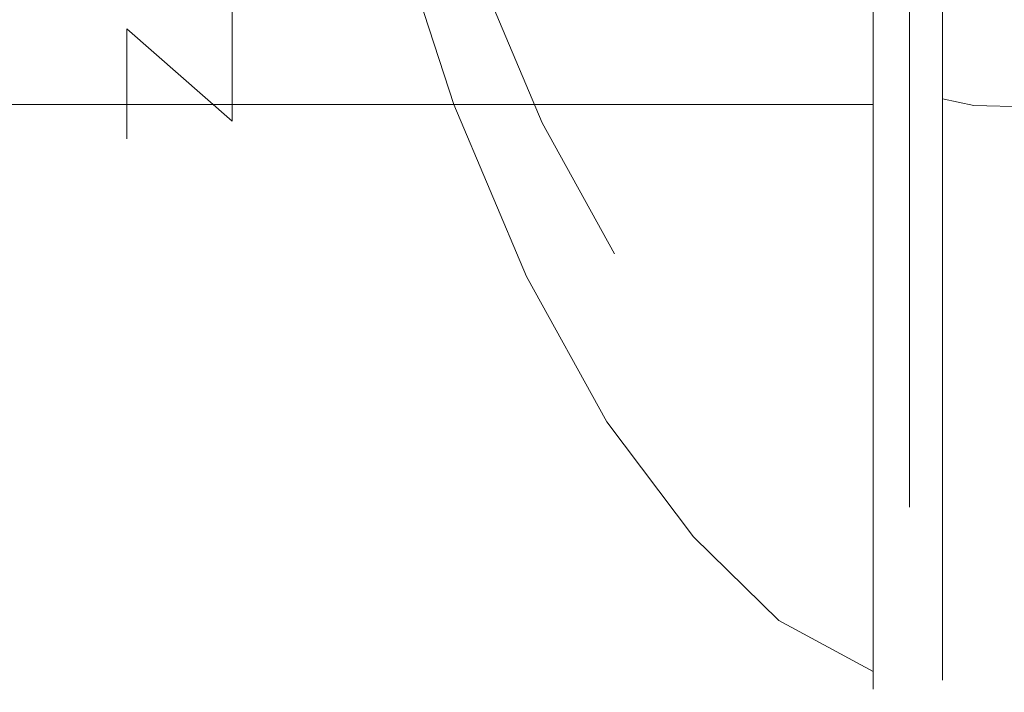
# Model space of a CAD drawing. Extents: x -78 to 24, y -196 to 24.
# Drawn here: x -47 to -35, y -24 to -16 of the extents above; entities that cross this region are included whole.
import ezdxf

# ---------------------------------------------------------------- set-up
doc = ezdxf.new("R2010")
doc.units = 0
doc.header["$LTSCALE"] = 500
doc.header["$MEASUREMENT"] = 0
doc.layers.add('CHROM', color=7, linetype='Continuous')

msp = doc.modelspace()

# ---------------------------------------------------------------- linework, layer by layer
at = {"layer": 'CHROM', "lineweight": 0}
for points, invisible_edges in [([(-41.796, -16.863, 29.022), (-42.563, -14.511, 26.918), (-42.217, -13.096, 28.762), (-41.524, -15.22, 30.662)], 11), ([(-36.766, -14.511, 64.893), (-36.766, -16.863, 62.827), (-36.982, -15.22, 61.184), (-36.982, -13.096, 63.049)], 15), ([(-36.081, -16.072, 28.926), (-36.126, -15.759, 29.239), (-36.126, -13.566, 27.312), (-36.081, -13.836, 26.961)], 15), ([(-36.081, -16.072, 61.101), (-36.081, -13.836, 63.066), (-36.126, -13.566, 62.715), (-36.126, -15.759, 60.788)], 15), ([(-46.989, -14.6, 51.068), (-45.72, -15.956, 51.63), (-45.72, -14.959, 53.659), (-46.989, -13.687, 52.925)], 15), ([(-46.989, -14.6, 38.959), (-46.989, -13.687, 37.102), (-45.72, -14.959, 36.368), (-45.72, -15.956, 38.397)], 15), ([(-44.456, -14.651, 33.761), (-44.456, -15.997, 35.769), (-45.72, -14.959, 36.368), (-45.72, -13.7, 34.49)], 15), ([(-44.456, -14.651, 56.266), (-45.72, -13.7, 55.537), (-45.72, -14.959, 53.659), (-44.456, -15.997, 54.258)], 15), ([(-43.215, -13.727, 31.27), (-42.016, -14.243, 30.755), (-42.016, -15.985, 32.737), (-43.215, -15.406, 33.181)], 7), ([(-43.215, -13.727, 58.757), (-43.215, -15.406, 56.846), (-42.016, -15.985, 57.29), (-42.016, -14.243, 59.272)], 6), ([(-36.081, -16.072, 28.926), (-36.081, -13.836, 26.961), (-36.047, -14.104, 26.611), (-36.047, -16.384, 28.614)], 15), ([(-36.081, -16.072, 61.101), (-36.047, -16.384, 61.413), (-36.047, -14.104, 63.416), (-36.081, -13.836, 63.066)], 15), ([(-36.047, -16.384, 28.614), (-36.047, -14.104, 26.611), (-36.004, -14.327, 26.32), (-36.004, -16.643, 28.355)], 15), ([(-36.047, -16.384, 61.413), (-36.004, -16.643, 61.672), (-36.004, -14.327, 63.707), (-36.047, -14.104, 63.416)], 15), ([(-42.016, -14.243, 30.755), (-40.876, -14.618, 30.38), (-40.876, -16.405, 32.414), (-42.016, -15.985, 32.737)], 15), ([(-42.016, -14.243, 59.272), (-42.016, -15.985, 57.29), (-40.876, -16.405, 57.613), (-40.876, -14.618, 59.647)], 7), ([(-35.934, -16.798, 61.827), (-35.934, -14.461, 63.881), (-36.004, -14.327, 63.707), (-36.004, -16.643, 61.672)], 15), ([(-35.934, -16.798, 28.2), (-36.004, -16.643, 28.355), (-36.004, -14.327, 26.32), (-35.934, -14.461, 26.146)], 15), ([(-47.927, -16.863, 29.281), (-48.337, -14.511, 27.217), (-46.704, -14.511, 27.07), (-46.241, -16.863, 29.14)], 7), ([(-45.753, -16.863, 64.928), (-45.829, -14.511, 67.013), (-47.391, -14.511, 67.773), (-47.304, -16.863, 65.684)], 7), ([(-45.025, -16.863, 29.059), (-46.241, -16.863, 29.14), (-46.704, -14.511, 27.07), (-45.553, -14.511, 26.982)], 15), ([(-44.173, -16.863, 64.288), (-44.227, -14.511, 66.372), (-45.829, -14.511, 67.013), (-45.753, -16.863, 64.928)], 7), ([(-44.161, -16.863, 29.022), (-45.025, -16.863, 29.059), (-45.553, -14.511, 26.982), (-44.763, -14.511, 26.936)], 15), ([(-44.161, -16.863, 29.022), (-44.763, -14.511, 26.936), (-44.215, -14.511, 26.92), (-43.532, -16.863, 29.014)], 7), ([(-44.173, -16.863, 64.288), (-42.631, -16.863, 63.771), (-42.659, -14.511, 65.852), (-44.227, -14.511, 66.372)], 15), ([(-43.532, -16.863, 29.014), (-44.215, -14.511, 26.92), (-42.563, -14.511, 26.918), (-41.796, -16.863, 29.022)], 3), ([(-42.631, -16.863, 63.771), (-41.196, -16.863, 63.382), (-41.202, -14.511, 65.461), (-42.659, -14.511, 65.852)], 15), ([(-39.936, -16.863, 63.126), (-39.93, -14.511, 65.203), (-41.202, -14.511, 65.461), (-41.196, -16.863, 63.382)], 7), ([(-38.806, -16.863, 62.97), (-38.798, -14.511, 65.044), (-39.93, -14.511, 65.203), (-39.936, -16.863, 63.126)], 7), ([(-38.806, -16.863, 62.97), (-37.764, -16.863, 62.882), (-37.759, -14.511, 64.952), (-38.798, -14.511, 65.044)], 15), ([(-37.764, -16.863, 62.882), (-36.766, -16.863, 62.827), (-36.766, -14.511, 64.893), (-37.759, -14.511, 64.952)], 13), ([(-35.557, -16.876, 61.905), (-35.589, -14.527, 63.968), (-35.934, -14.461, 63.881), (-35.934, -16.798, 61.827)], 3), ([(-35.557, -16.876, 28.122), (-35.934, -16.798, 28.2), (-35.934, -14.461, 26.146), (-35.589, -14.527, 26.059)], 13), ([(-35.557, -16.876, 61.905), (-34.595, -16.902, 61.931), (-34.724, -14.55, 63.997), (-35.589, -14.527, 63.968)], 15), ([(-35.557, -16.876, 28.122), (-35.589, -14.527, 26.059), (-34.724, -14.55, 26.03), (-34.595, -16.902, 28.096)], 7), ([(-46.989, -15.264, 49.108), (-45.72, -16.681, 49.487), (-45.72, -15.956, 51.63), (-46.989, -14.6, 51.068)], 13), ([(-46.989, -15.263, 40.919), (-46.989, -14.6, 38.959), (-45.72, -15.956, 38.397), (-45.72, -16.681, 40.54)], 15), ([(-39.813, -14.869, 30.129), (-39.813, -16.687, 32.198), (-40.876, -16.405, 32.414), (-40.876, -14.618, 30.38)], 7), ([(-39.813, -14.869, 59.898), (-40.876, -14.618, 59.647), (-40.876, -16.405, 57.613), (-39.813, -16.687, 57.829)], 15), ([(-43.215, -15.406, 33.181), (-43.215, -16.821, 35.293), (-44.456, -15.997, 35.769), (-44.456, -14.651, 33.761)], 11), ([(-43.215, -15.406, 56.846), (-44.456, -14.651, 56.266), (-44.456, -15.997, 54.258), (-43.215, -16.821, 54.734)], 13), ([(-38.855, -15.024, 29.974), (-38.855, -16.861, 32.065), (-39.813, -16.687, 32.198), (-39.813, -14.869, 30.129)], 7), ([(-38.855, -15.024, 60.053), (-39.813, -14.869, 59.898), (-39.813, -16.687, 57.829), (-38.855, -16.861, 57.962)], 15), ([(-44.456, -17.063, 52.088), (-44.456, -15.997, 54.258), (-45.72, -14.959, 53.659), (-45.72, -15.956, 51.63)], 15), ([(-44.456, -17.063, 37.939), (-45.72, -15.956, 38.397), (-45.72, -14.959, 36.368), (-44.456, -15.997, 35.769)], 15), ([(-38.855, -15.024, 29.974), (-38.028, -15.11, 29.887), (-38.028, -16.958, 31.99), (-38.855, -16.861, 32.065)], 15), ([(-38.855, -15.024, 60.053), (-38.855, -16.861, 57.962), (-38.028, -16.958, 58.037), (-38.028, -15.11, 60.14)], 7), ([(-38.028, -15.11, 29.887), (-37.359, -15.156, 29.842), (-37.359, -17.009, 31.951), (-38.028, -16.958, 31.99)], 15), ([(-38.028, -15.11, 60.14), (-38.028, -16.958, 58.037), (-37.359, -17.009, 58.076), (-37.359, -15.156, 60.185)], 7), ([(-40.737, -17.085, 32.814), (-41.524, -15.22, 30.662), (-52.68, -15.22, 31.72), (-52.68, -17.085, 33.872)], 15), ([(-36.982, -15.22, 61.184), (-36.982, -17.085, 59.06), (-52.68, -17.085, 60.118), (-52.68, -15.22, 62.242)], 11), ([(-40.924, -18.929, 31.405), (-41.796, -16.863, 29.022), (-41.524, -15.22, 30.662), (-40.737, -17.085, 32.814)], 11), ([(-36.876, -15.189, 60.219), (-37.359, -15.156, 60.185), (-37.359, -17.009, 58.076), (-36.876, -17.047, 58.105)], 15), ([(-36.876, -15.189, 29.808), (-36.876, -17.047, 31.922), (-37.359, -17.009, 31.951), (-37.359, -15.156, 29.842)], 7), ([(-36.766, -16.863, 62.827), (-36.766, -18.929, 60.475), (-36.982, -17.085, 59.06), (-36.982, -15.22, 61.184)], 15), ([(-36.545, -15.238, 60.267), (-36.876, -15.189, 60.219), (-36.876, -17.047, 58.105), (-36.545, -17.101, 58.147)], 15), ([(-36.545, -15.238, 29.76), (-36.545, -17.101, 31.88), (-36.876, -17.047, 31.922), (-36.876, -15.189, 29.808)], 7), ([(-36.545, -15.238, 60.267), (-36.545, -17.101, 58.147), (-36.332, -17.205, 58.226), (-36.332, -15.33, 60.36)], 3), ([(-36.545, -15.238, 29.76), (-36.332, -15.33, 29.667), (-36.332, -17.205, 31.801), (-36.545, -17.101, 31.88)], 13), ([(-46.989, -15.263, 40.919), (-45.72, -16.681, 40.54), (-45.72, -17.124, 42.758), (-46.989, -15.669, 42.949)], 15), ([(-46.989, -15.264, 49.108), (-46.989, -15.669, 47.078), (-45.72, -17.124, 47.269), (-45.72, -16.681, 49.487)], 11), ([(-36.332, -15.33, 60.36), (-36.332, -17.205, 58.226), (-36.203, -17.389, 58.367), (-36.203, -15.495, 60.524)], 15), ([(-36.332, -15.33, 29.667), (-36.203, -15.495, 29.503), (-36.203, -17.389, 31.66), (-36.332, -17.205, 31.801)], 15), ([(-43.215, -15.406, 33.181), (-42.016, -15.985, 32.737), (-42.016, -17.453, 34.928), (-43.215, -16.821, 35.293)], 15), ([(-43.215, -15.406, 56.846), (-43.215, -16.821, 54.734), (-42.016, -17.453, 55.099), (-42.016, -15.985, 57.29)], 15), ([(-36.126, -15.759, 29.239), (-36.126, -17.685, 31.432), (-36.203, -17.389, 31.66), (-36.203, -15.495, 29.503)], 15), ([(-36.126, -15.759, 60.788), (-36.203, -15.495, 60.524), (-36.203, -17.389, 58.367), (-36.126, -17.685, 58.595)], 15), ([(-46.989, -15.669, 47.078), (-46.989, -15.807, 45.013), (-45.72, -17.275, 45.013), (-45.72, -17.124, 47.269)], 11), ([(-46.989, -15.669, 42.949), (-45.72, -17.124, 42.758), (-45.72, -17.275, 45.013), (-46.989, -15.807, 45.013)], 15), ([(-36.081, -16.072, 28.926), (-36.081, -18.037, 31.162), (-36.126, -17.685, 31.432), (-36.126, -15.759, 29.239)], 15), ([(-36.081, -16.072, 61.101), (-36.126, -15.759, 60.788), (-36.126, -17.685, 58.595), (-36.081, -18.037, 58.865)], 15), ([(-44.456, -17.838, 49.797), (-44.456, -17.063, 52.088), (-45.72, -15.956, 51.63), (-45.72, -16.681, 49.487)], 13), ([(-44.456, -17.838, 40.23), (-45.72, -16.681, 40.54), (-45.72, -15.956, 38.397), (-44.456, -17.063, 37.939)], 9), ([(-43.215, -17.942, 52.453), (-43.215, -16.821, 54.734), (-44.456, -15.997, 54.258), (-44.456, -17.063, 52.088)], 11), ([(-43.215, -17.942, 37.574), (-44.456, -17.063, 37.939), (-44.456, -15.997, 35.769), (-43.215, -16.821, 35.293)], 13), ([(-42.016, -15.985, 32.737), (-40.876, -16.405, 32.414), (-40.876, -17.912, 34.663), (-42.016, -17.453, 34.928)], 15), ([(-42.016, -15.985, 57.29), (-42.016, -17.453, 55.099), (-40.876, -17.912, 55.364), (-40.876, -16.405, 57.613)], 15), ([(-36.081, -16.072, 28.926), (-36.047, -16.384, 28.614), (-36.047, -18.387, 30.894), (-36.081, -18.037, 31.162)], 15), ([(-36.081, -16.072, 61.101), (-36.081, -18.037, 58.865), (-36.047, -18.387, 59.133), (-36.047, -16.384, 61.413)], 15), ([(-39.813, -16.687, 32.198), (-39.813, -18.22, 34.485), (-40.876, -17.912, 34.663), (-40.876, -16.405, 32.414)], 15), ([(-39.813, -16.687, 57.829), (-40.876, -16.405, 57.613), (-40.876, -17.912, 55.364), (-39.813, -18.22, 55.542)], 15), ([(-36.047, -16.384, 28.614), (-36.004, -16.643, 28.355), (-36.004, -18.677, 30.671), (-36.047, -18.387, 30.894)], 15), ([(-36.047, -16.384, 61.413), (-36.047, -18.387, 59.133), (-36.004, -18.677, 59.356), (-36.004, -16.643, 61.672)], 15), ([(-35.934, -16.798, 61.827), (-36.004, -16.643, 61.672), (-36.004, -18.677, 59.356), (-35.934, -18.852, 59.49)], 15), ([(-35.934, -16.798, 28.2), (-35.934, -18.852, 30.537), (-36.004, -18.677, 30.671), (-36.004, -16.643, 28.355)], 15), ([(-44.456, -17.838, 49.797), (-45.72, -16.681, 49.487), (-45.72, -17.124, 47.269), (-44.456, -18.312, 47.426)], 15), ([(-44.456, -17.838, 40.23), (-44.456, -18.312, 42.601), (-45.72, -17.124, 42.758), (-45.72, -16.681, 40.54)], 11), ([(-38.855, -16.861, 32.065), (-38.855, -18.41, 34.376), (-39.813, -18.22, 34.485), (-39.813, -16.687, 32.198)], 15), ([(-38.855, -16.861, 57.962), (-39.813, -16.687, 57.829), (-39.813, -18.22, 55.542), (-38.855, -18.41, 55.651)], 15), ([(-47.927, -16.863, 29.281), (-46.241, -16.863, 29.14), (-45.74, -18.929, 31.494), (-47.487, -18.929, 31.63)], 15), ([(-45.753, -16.863, 64.928), (-47.304, -16.863, 65.684), (-47.381, -18.929, 63.241), (-45.818, -18.929, 62.507)], 15), ([(-45.025, -16.863, 29.059), (-44.447, -18.929, 31.419), (-45.74, -18.929, 31.494), (-46.241, -16.863, 29.14)], 7), ([(-44.173, -16.863, 64.288), (-45.753, -16.863, 64.928), (-45.818, -18.929, 62.507), (-44.233, -18.929, 61.885)], 15), ([(-44.161, -16.863, 29.022), (-43.492, -18.929, 31.39), (-44.447, -18.929, 31.419), (-45.025, -16.863, 29.059)], 7), ([(-44.173, -16.863, 64.288), (-44.233, -18.929, 61.885), (-42.689, -18.929, 61.382), (-42.631, -16.863, 63.771)], 7), ([(-44.161, -16.863, 29.022), (-43.532, -16.863, 29.014), (-42.764, -18.929, 31.39), (-43.492, -18.929, 31.39)], 15), ([(-43.532, -16.863, 29.014), (-41.796, -16.863, 29.022), (-40.924, -18.929, 31.405), (-42.764, -18.929, 31.39)], 13), ([(-43.215, -17.942, 52.453), (-42.016, -18.616, 52.732), (-42.016, -17.453, 55.099), (-43.215, -16.821, 54.734)], 15), ([(-43.215, -17.942, 37.574), (-43.215, -16.821, 35.293), (-42.016, -17.453, 34.928), (-42.016, -18.616, 37.295)], 15), ([(-42.631, -16.863, 63.771), (-42.689, -18.929, 61.382), (-41.25, -18.929, 61.003), (-41.196, -16.863, 63.382)], 7), ([(-39.936, -16.863, 63.126), (-41.196, -16.863, 63.382), (-41.25, -18.929, 61.003), (-39.981, -18.929, 60.756)], 15), ([(-38.806, -16.863, 62.97), (-39.936, -16.863, 63.126), (-39.981, -18.929, 60.756), (-38.839, -18.929, 60.607)], 15), ([(-38.855, -16.861, 32.065), (-38.028, -16.958, 31.99), (-38.028, -18.516, 34.314), (-38.855, -18.41, 34.376)], 15), ([(-38.855, -16.861, 57.962), (-38.855, -18.41, 55.651), (-38.028, -18.516, 55.713), (-38.028, -16.958, 58.037)], 15), ([(-38.806, -16.863, 62.97), (-38.839, -18.929, 60.607), (-37.781, -18.929, 60.524), (-37.764, -16.863, 62.882)], 7), ([(-37.764, -16.863, 62.882), (-37.781, -18.929, 60.524), (-36.766, -18.929, 60.475), (-36.766, -16.863, 62.827)], 3), ([(-35.557, -16.876, 61.905), (-35.934, -16.798, 61.827), (-35.934, -18.852, 59.49), (-35.52, -18.939, 59.557)], 13), ([(-35.557, -16.876, 28.122), (-35.52, -18.939, 30.47), (-35.934, -18.852, 30.537), (-35.934, -16.798, 28.2)], 3), ([(-35.557, -16.876, 61.905), (-35.52, -18.939, 59.557), (-34.448, -18.968, 59.579), (-34.595, -16.902, 61.931)], 7), ([(-35.557, -16.876, 28.122), (-34.595, -16.902, 28.096), (-34.448, -18.968, 30.448), (-35.52, -18.939, 30.47)], 15), ([(-38.028, -16.958, 31.99), (-37.359, -17.009, 31.951), (-37.359, -18.572, 34.282), (-38.028, -18.516, 34.314)], 15), ([(-38.028, -16.958, 58.037), (-38.028, -18.516, 55.713), (-37.359, -18.572, 55.745), (-37.359, -17.009, 58.076)], 15), ([(-36.876, -17.047, 58.105), (-37.359, -17.009, 58.076), (-37.359, -18.572, 55.745), (-36.876, -18.612, 55.768)], 15), ([(-36.876, -17.047, 31.922), (-36.876, -18.612, 34.259), (-37.359, -18.572, 34.282), (-37.359, -17.009, 31.951)], 15), ([(-36.982, -17.085, 59.06), (-36.982, -18.658, 56.713), (-52.68, -18.658, 57.771), (-52.68, -17.085, 60.118)], 11), ([(-39.868, -18.658, 35.177), (-40.737, -17.085, 32.814), (-52.68, -17.085, 33.872), (-52.68, -18.658, 36.235)], 15), ([(-44.456, -18.312, 47.426), (-45.72, -17.124, 47.269), (-45.72, -17.275, 45.013), (-44.456, -18.474, 45.013)], 15), ([(-44.456, -18.312, 42.601), (-44.456, -18.474, 45.013), (-45.72, -17.275, 45.013), (-45.72, -17.124, 42.758)], 11), ([(-43.215, -18.758, 50.044), (-43.215, -17.942, 52.453), (-44.456, -17.063, 52.088), (-44.456, -17.838, 49.797)], 15), ([(-43.215, -18.758, 39.983), (-44.456, -17.838, 40.23), (-44.456, -17.063, 37.939), (-43.215, -17.942, 37.574)], 15), ([(-39.962, -20.671, 34.023), (-40.924, -18.929, 31.405), (-40.737, -17.085, 32.814), (-39.868, -18.658, 35.177)], 11), ([(-36.766, -18.929, 60.475), (-36.766, -20.671, 57.875), (-36.982, -18.658, 56.713), (-36.982, -17.085, 59.06)], 15), ([(-36.545, -17.101, 58.147), (-36.876, -17.047, 58.105), (-36.876, -18.612, 55.768), (-36.545, -18.672, 55.803)], 15), ([(-36.545, -17.101, 31.88), (-36.545, -18.672, 34.224), (-36.876, -18.612, 34.259), (-36.876, -17.047, 31.922)], 15), ([(-36.545, -17.101, 58.147), (-36.545, -18.672, 55.803), (-36.332, -18.785, 55.868), (-36.332, -17.205, 58.226)], 11), ([(-36.545, -17.101, 31.88), (-36.332, -17.205, 31.801), (-36.332, -18.785, 34.159), (-36.545, -18.672, 34.224)], 13), ([(-36.332, -17.205, 58.226), (-36.332, -18.785, 55.868), (-36.203, -18.986, 55.984), (-36.203, -17.389, 58.367)], 15), ([(-36.332, -17.205, 31.801), (-36.203, -17.389, 31.66), (-36.203, -18.986, 34.043), (-36.332, -18.785, 34.159)], 15), ([(-42.016, -18.616, 52.732), (-40.876, -19.106, 52.935), (-40.876, -17.912, 55.364), (-42.016, -17.453, 55.099)], 15), ([(-42.016, -18.616, 37.295), (-42.016, -17.453, 34.928), (-40.876, -17.912, 34.663), (-40.876, -19.106, 37.092)], 15), ([(-36.126, -17.685, 31.432), (-36.126, -19.31, 33.856), (-36.203, -18.986, 34.043), (-36.203, -17.389, 31.66)], 15), ([(-36.126, -17.685, 58.595), (-36.203, -17.389, 58.367), (-36.203, -18.986, 55.984), (-36.126, -19.31, 56.171)], 15), ([(-36.081, -18.037, 31.162), (-36.081, -19.694, 33.634), (-36.126, -19.31, 33.856), (-36.126, -17.685, 31.432)], 15), ([(-36.081, -18.037, 58.865), (-36.126, -17.685, 58.595), (-36.126, -19.31, 56.171), (-36.081, -19.694, 56.393)], 15), ([(-43.215, -18.758, 50.044), (-44.456, -17.838, 49.797), (-44.456, -18.312, 47.426), (-43.215, -19.256, 47.55)], 15), ([(-43.215, -18.758, 39.983), (-43.215, -19.256, 42.477), (-44.456, -18.312, 42.601), (-44.456, -17.838, 40.23)], 15), ([(-43.215, -18.758, 50.044), (-42.016, -19.462, 50.233), (-42.016, -18.616, 52.732), (-43.215, -17.942, 52.453)], 15), ([(-43.215, -18.758, 39.983), (-43.215, -17.942, 37.574), (-42.016, -18.616, 37.295), (-42.016, -19.462, 39.794)], 15), ([(-39.813, -19.434, 53.071), (-39.813, -18.22, 55.542), (-40.876, -17.912, 55.364), (-40.876, -19.106, 52.935)], 15), ([(-39.813, -19.434, 36.956), (-40.876, -19.106, 37.092), (-40.876, -17.912, 34.663), (-39.813, -18.22, 34.485)], 15), ([(-36.081, -18.037, 31.162), (-36.047, -18.387, 30.894), (-36.047, -20.076, 33.414), (-36.081, -19.694, 33.634)], 15), ([(-36.081, -18.037, 58.865), (-36.081, -19.694, 56.393), (-36.047, -20.076, 56.613), (-36.047, -18.387, 59.133)], 15), ([(-38.855, -19.637, 53.155), (-38.855, -18.41, 55.651), (-39.813, -18.22, 55.542), (-39.813, -19.434, 53.071)], 15), ([(-38.855, -19.637, 36.872), (-39.813, -19.434, 36.956), (-39.813, -18.22, 34.485), (-38.855, -18.41, 34.376)], 15), ([(-43.215, -19.256, 47.55), (-44.456, -18.312, 47.426), (-44.456, -18.474, 45.013), (-43.215, -19.426, 45.013)], 15), ([(-43.215, -19.256, 42.477), (-43.215, -19.426, 45.013), (-44.456, -18.474, 45.013), (-44.456, -18.312, 42.601)], 15), ([(-38.855, -19.637, 53.155), (-38.028, -19.749, 53.201), (-38.028, -18.516, 55.713), (-38.855, -18.41, 55.651)], 15), ([(-38.855, -19.637, 36.872), (-38.855, -18.41, 34.376), (-38.028, -18.516, 34.314), (-38.028, -19.749, 36.826)], 15), ([(-36.047, -18.387, 30.894), (-36.004, -18.677, 30.671), (-36.004, -20.393, 33.231), (-36.047, -20.076, 33.414)], 15), ([(-36.047, -18.387, 59.133), (-36.047, -20.076, 56.613), (-36.004, -20.393, 56.796), (-36.004, -18.677, 59.356)], 15), ([(-38.028, -19.749, 53.201), (-37.359, -19.809, 53.226), (-37.359, -18.572, 55.745), (-38.028, -18.516, 55.713)], 15), ([(-38.028, -19.749, 36.826), (-38.028, -18.516, 34.314), (-37.359, -18.572, 34.282), (-37.359, -19.809, 36.801)], 15), ([(-36.982, -18.658, 56.713), (-36.982, -19.904, 54.177), (-52.68, -19.904, 55.236), (-52.68, -18.658, 57.771)], 11), ([(-38.93, -19.904, 37.711), (-39.868, -18.658, 35.177), (-52.68, -18.658, 36.235), (-52.68, -19.904, 38.769)], 15), ([(-42.016, -19.462, 50.233), (-40.876, -19.974, 50.37), (-40.876, -19.106, 52.935), (-42.016, -18.616, 52.732)], 15), ([(-42.016, -19.462, 39.794), (-42.016, -18.616, 37.295), (-40.876, -19.106, 37.092), (-40.876, -19.974, 39.657)], 15), ([(-38.923, -22.051, 36.829), (-39.962, -20.671, 34.023), (-39.868, -18.658, 35.177), (-38.93, -19.904, 37.711)], 15), ([(-36.876, -19.853, 53.244), (-36.876, -18.612, 55.768), (-37.359, -18.572, 55.745), (-37.359, -19.809, 53.226)], 15), ([(-36.876, -19.853, 36.783), (-37.359, -19.809, 36.801), (-37.359, -18.572, 34.282), (-36.876, -18.612, 34.259)], 15), ([(-36.766, -20.671, 57.875), (-36.766, -22.051, 55.067), (-36.982, -19.904, 54.177), (-36.982, -18.658, 56.713)], 15), ([(-36.545, -19.916, 53.271), (-36.545, -18.672, 55.803), (-36.876, -18.612, 55.768), (-36.876, -19.853, 53.244)], 15), ([(-36.545, -19.916, 36.756), (-36.876, -19.853, 36.783), (-36.876, -18.612, 34.259), (-36.545, -18.672, 34.224)], 15), ([(-43.215, -18.758, 50.044), (-43.215, -19.256, 47.55), (-42.016, -19.979, 47.645), (-42.016, -19.462, 50.233)], 15), ([(-43.215, -18.758, 39.983), (-42.016, -19.462, 39.794), (-42.016, -19.979, 42.382), (-43.215, -19.256, 42.477)], 15), ([(-36.545, -19.916, 53.271), (-36.332, -20.037, 53.321), (-36.332, -18.785, 55.868), (-36.545, -18.672, 55.803)], 13), ([(-36.545, -19.916, 36.756), (-36.545, -18.672, 34.224), (-36.332, -18.785, 34.159), (-36.332, -20.037, 36.706)], 11), ([(-35.934, -18.852, 59.49), (-36.004, -18.677, 59.356), (-36.004, -20.393, 56.796), (-35.934, -20.583, 56.906)], 15), ([(-35.934, -18.852, 30.537), (-35.934, -20.583, 33.121), (-36.004, -20.393, 33.231), (-36.004, -18.677, 30.671)], 15), ([(-36.332, -20.037, 53.321), (-36.203, -20.251, 53.409), (-36.203, -18.986, 55.984), (-36.332, -18.785, 55.868)], 15), ([(-36.332, -20.037, 36.706), (-36.332, -18.785, 34.159), (-36.203, -18.986, 34.043), (-36.203, -20.251, 36.618)], 15), ([(-35.52, -18.939, 59.557), (-35.934, -18.852, 59.49), (-35.934, -20.583, 56.906), (-35.479, -20.678, 56.961)], 13), ([(-35.52, -18.939, 30.47), (-35.479, -20.678, 33.066), (-35.934, -20.583, 33.121), (-35.934, -18.852, 30.537)], 11), ([(-45.818, -18.929, 62.507), (-47.381, -18.929, 63.241), (-47.722, -20.671, 60.445), (-46.11, -20.671, 59.765)], 15), ([(-47.487, -18.929, 31.63), (-45.74, -18.929, 31.494), (-45.211, -20.671, 34.094), (-47.023, -20.671, 34.225)], 15), ([(-44.233, -18.929, 61.885), (-45.818, -18.929, 62.507), (-46.11, -20.671, 59.765), (-44.475, -20.671, 59.185)], 15), ([(-44.447, -18.929, 31.419), (-43.829, -20.671, 34.023), (-45.211, -20.671, 34.094), (-45.74, -18.929, 31.494)], 15), ([(-44.233, -18.929, 61.885), (-44.475, -20.671, 59.185), (-42.882, -20.671, 58.713), (-42.689, -18.929, 61.382)], 15), ([(-43.492, -18.929, 31.39), (-42.769, -20.671, 33.998), (-43.829, -20.671, 34.023), (-44.447, -18.929, 31.419)], 15), ([(-43.492, -18.929, 31.39), (-42.764, -18.929, 31.39), (-41.924, -20.671, 34.003), (-42.769, -20.671, 33.998)], 15), ([(-42.689, -18.929, 61.382), (-42.882, -20.671, 58.713), (-41.397, -20.671, 58.358), (-41.25, -18.929, 61.003)], 15), ([(-42.764, -18.929, 31.39), (-40.924, -18.929, 31.405), (-39.962, -20.671, 34.023), (-41.924, -20.671, 34.003)], 13), ([(-39.981, -18.929, 60.756), (-41.25, -18.929, 61.003), (-41.397, -20.671, 58.358), (-40.087, -20.671, 58.128)], 15), ([(-38.839, -18.929, 60.607), (-39.981, -18.929, 60.756), (-40.087, -20.671, 58.128), (-38.907, -20.671, 57.992)], 15), ([(-38.839, -18.929, 60.607), (-38.907, -20.671, 57.992), (-37.814, -20.671, 57.918), (-37.781, -18.929, 60.524)], 15), ([(-37.781, -18.929, 60.524), (-37.814, -20.671, 57.918), (-36.766, -20.671, 57.875), (-36.766, -18.929, 60.475)], 11), ([(-36.126, -20.597, 53.552), (-36.126, -19.31, 56.171), (-36.203, -18.986, 55.984), (-36.203, -20.251, 53.409)], 15), ([(-36.126, -20.597, 36.475), (-36.203, -20.251, 36.618), (-36.203, -18.986, 34.043), (-36.126, -19.31, 33.856)], 15), ([(-35.52, -18.939, 59.557), (-35.479, -20.678, 56.961), (-34.285, -20.71, 56.98), (-34.448, -18.968, 59.579)], 15), ([(-35.52, -18.939, 30.47), (-34.448, -18.968, 30.448), (-34.285, -20.71, 33.047), (-35.479, -20.678, 33.066)], 15), ([(-39.813, -20.317, 50.462), (-39.813, -19.434, 53.071), (-40.876, -19.106, 52.935), (-40.876, -19.974, 50.37)], 15), ([(-39.813, -20.317, 39.565), (-40.876, -19.974, 39.657), (-40.876, -19.106, 37.092), (-39.813, -19.434, 36.956)], 15), ([(-43.215, -19.256, 47.55), (-43.215, -19.426, 45.013), (-42.016, -20.155, 45.013), (-42.016, -19.979, 47.645)], 15), ([(-43.215, -19.256, 42.477), (-42.016, -19.979, 42.382), (-42.016, -20.155, 45.013), (-43.215, -19.426, 45.013)], 15), ([(-36.081, -21.006, 53.722), (-36.081, -19.694, 56.393), (-36.126, -19.31, 56.171), (-36.126, -20.597, 53.552)], 15), ([(-36.081, -21.006, 36.305), (-36.126, -20.597, 36.475), (-36.126, -19.31, 33.856), (-36.081, -19.694, 33.634)], 15), ([(-42.016, -19.462, 50.233), (-42.016, -19.979, 47.645), (-40.876, -20.505, 47.714), (-40.876, -19.974, 50.37)], 15), ([(-42.016, -19.462, 39.794), (-40.876, -19.974, 39.657), (-40.876, -20.505, 42.313), (-42.016, -19.979, 42.382)], 15), ([(-38.855, -20.529, 50.518), (-38.855, -19.637, 53.155), (-39.813, -19.434, 53.071), (-39.813, -20.317, 50.462)], 15), ([(-38.855, -20.529, 39.509), (-39.813, -20.317, 39.565), (-39.813, -19.434, 36.956), (-38.855, -19.637, 36.872)], 15), ([(-38.855, -20.529, 50.518), (-38.028, -20.647, 50.55), (-38.028, -19.749, 53.201), (-38.855, -19.637, 53.155)], 15), ([(-38.855, -20.529, 39.509), (-38.855, -19.637, 36.872), (-38.028, -19.749, 36.826), (-38.028, -20.647, 39.477)], 15), ([(-36.081, -21.006, 53.722), (-36.047, -21.413, 53.891), (-36.047, -20.076, 56.613), (-36.081, -19.694, 56.393)], 15), ([(-36.081, -21.006, 36.305), (-36.081, -19.694, 33.634), (-36.047, -20.076, 33.414), (-36.047, -21.413, 36.136)], 15), ([(-38.028, -20.647, 50.55), (-37.359, -20.71, 50.567), (-37.359, -19.809, 53.226), (-38.028, -19.749, 53.201)], 15), ([(-38.028, -20.647, 39.477), (-38.028, -19.749, 36.826), (-37.359, -19.809, 36.801), (-37.359, -20.71, 39.46)], 15), ([(-36.876, -20.755, 50.579), (-36.876, -19.853, 53.244), (-37.359, -19.809, 53.226), (-37.359, -20.71, 50.567)], 15), ([(-36.876, -20.755, 39.448), (-37.359, -20.71, 39.46), (-37.359, -19.809, 36.801), (-36.876, -19.853, 36.783)], 15), ([(-36.982, -19.904, 54.177), (-36.982, -20.811, 51.502), (-52.68, -20.811, 52.56), (-52.68, -19.904, 55.236)], 11), ([(-38.006, -20.811, 40.374), (-38.93, -19.904, 37.711), (-52.68, -19.904, 38.769), (-52.68, -20.811, 41.433)], 15), ([(-37.899, -23.055, 39.779), (-38.923, -22.051, 36.829), (-38.93, -19.904, 37.711), (-38.006, -20.811, 40.374)], 15), ([(-36.766, -22.051, 55.067), (-36.766, -23.055, 52.103), (-36.982, -20.811, 51.502), (-36.982, -19.904, 54.177)], 15), ([(-36.545, -20.821, 50.597), (-36.545, -19.916, 53.271), (-36.876, -19.853, 53.244), (-36.876, -20.755, 50.579)], 15), ([(-36.545, -20.821, 39.43), (-36.876, -20.755, 39.448), (-36.876, -19.853, 36.783), (-36.545, -19.916, 36.756)], 15), ([(-36.545, -20.821, 50.597), (-36.332, -20.947, 50.631), (-36.332, -20.037, 53.321), (-36.545, -19.916, 53.271)], 13), ([(-36.545, -20.821, 39.43), (-36.545, -19.916, 36.756), (-36.332, -20.037, 36.706), (-36.332, -20.947, 39.396)], 11), ([(-42.016, -19.979, 47.645), (-42.016, -20.155, 45.013), (-40.876, -20.686, 45.013), (-40.876, -20.505, 47.714)], 15), ([(-42.016, -19.979, 42.382), (-40.876, -20.505, 42.313), (-40.876, -20.686, 45.013), (-42.016, -20.155, 45.013)], 15), ([(-39.813, -20.317, 50.462), (-40.876, -19.974, 50.37), (-40.876, -20.505, 47.714), (-39.813, -20.857, 47.761)], 15), ([(-39.813, -20.317, 39.565), (-39.813, -20.857, 42.266), (-40.876, -20.505, 42.313), (-40.876, -19.974, 39.657)], 15), ([(-36.332, -20.947, 50.631), (-36.203, -21.172, 50.691), (-36.203, -20.251, 53.409), (-36.332, -20.037, 53.321)], 15), ([(-36.332, -20.947, 39.396), (-36.332, -20.037, 36.706), (-36.203, -20.251, 36.618), (-36.203, -21.172, 39.336)], 15), ([(-36.047, -21.413, 53.891), (-36.004, -21.752, 54.031), (-36.004, -20.393, 56.796), (-36.047, -20.076, 56.613)], 15), ([(-36.047, -21.413, 36.136), (-36.047, -20.076, 33.414), (-36.004, -20.393, 33.231), (-36.004, -21.752, 35.996)], 15), ([(-38.855, -20.529, 50.518), (-39.813, -20.317, 50.462), (-39.813, -20.857, 47.761), (-38.855, -21.074, 47.789)], 15), ([(-38.855, -20.529, 39.509), (-38.855, -21.074, 42.238), (-39.813, -20.857, 42.266), (-39.813, -20.317, 39.565)], 15), ([(-36.126, -21.533, 50.787), (-36.126, -20.597, 53.552), (-36.203, -20.251, 53.409), (-36.203, -21.172, 50.691)], 15), ([(-36.126, -21.533, 39.24), (-36.203, -21.172, 39.336), (-36.203, -20.251, 36.618), (-36.126, -20.597, 36.475)], 15), ([(-35.934, -21.955, 54.115), (-35.934, -20.583, 56.906), (-36.004, -20.393, 56.796), (-36.004, -21.752, 54.031)], 15), ([(-35.934, -21.955, 35.912), (-36.004, -21.752, 35.996), (-36.004, -20.393, 33.231), (-35.934, -20.583, 33.121)], 15), ([(-39.813, -20.857, 47.761), (-40.876, -20.505, 47.714), (-40.876, -20.686, 45.013), (-39.813, -21.041, 45.013)], 15), ([(-39.813, -20.857, 42.266), (-39.813, -21.041, 45.013), (-40.876, -20.686, 45.013), (-40.876, -20.505, 42.313)], 15), ([(-38.855, -20.529, 50.518), (-38.855, -21.074, 47.789), (-38.028, -21.195, 47.805), (-38.028, -20.647, 50.55)], 15), ([(-38.855, -20.529, 39.509), (-38.028, -20.647, 39.477), (-38.028, -21.195, 42.222), (-38.855, -21.074, 42.238)], 15), ([(-48.653, -22.051, 37.192), (-49.081, -20.671, 34.392), (-47.023, -20.671, 34.225), (-46.543, -22.051, 37.028)], 15), ([(-46.715, -22.051, 56.715), (-46.11, -20.671, 59.765), (-47.722, -20.671, 60.445), (-48.424, -22.051, 57.302)], 15), ([(-46.543, -22.051, 37.028), (-47.023, -20.671, 34.225), (-45.211, -20.671, 34.094), (-44.66, -22.051, 36.899)], 15), ([(-44.968, -22.051, 56.21), (-44.475, -20.671, 59.185), (-46.11, -20.671, 59.765), (-46.715, -22.051, 56.715)], 15), ([(-43.179, -22.051, 36.83), (-44.66, -22.051, 36.899), (-45.211, -20.671, 34.094), (-43.829, -20.671, 34.023)], 15), ([(-44.968, -22.051, 56.21), (-43.26, -22.051, 55.795), (-42.882, -20.671, 58.713), (-44.475, -20.671, 59.185)], 15), ([(-42.001, -22.051, 36.805), (-43.179, -22.051, 36.83), (-43.829, -20.671, 34.023), (-42.769, -20.671, 33.998)], 15), ([(-43.26, -22.051, 55.795), (-41.67, -22.051, 55.481), (-41.397, -20.671, 58.358), (-42.882, -20.671, 58.713)], 15), ([(-42.001, -22.051, 36.805), (-42.769, -20.671, 33.998), (-41.924, -20.671, 34.003), (-41.024, -22.051, 36.81)], 15), ([(-41.024, -22.051, 36.81), (-41.924, -20.671, 34.003), (-39.962, -20.671, 34.023), (-38.923, -22.051, 36.829)], 11), ([(-40.274, -22.051, 55.28), (-40.087, -20.671, 58.128), (-41.397, -20.671, 58.358), (-41.67, -22.051, 55.481)], 15), ([(-39.024, -22.051, 55.162), (-38.907, -20.671, 57.992), (-40.087, -20.671, 58.128), (-40.274, -22.051, 55.28)], 15), ([(-39.024, -22.051, 55.162), (-37.87, -22.051, 55.1), (-37.814, -20.671, 57.918), (-38.907, -20.671, 57.992)], 15), ([(-38.028, -20.647, 50.55), (-38.028, -21.195, 47.805), (-37.359, -21.26, 47.814), (-37.359, -20.71, 50.567)], 15), ([(-38.028, -20.647, 39.477), (-37.359, -20.71, 39.46), (-37.359, -21.26, 42.213), (-38.028, -21.195, 42.222)], 15), ([(-37.87, -22.051, 55.1), (-36.766, -22.051, 55.067), (-36.766, -20.671, 57.875), (-37.814, -20.671, 57.918)], 13), ([(-36.081, -21.961, 50.902), (-36.081, -21.006, 53.722), (-36.126, -20.597, 53.552), (-36.126, -21.533, 50.787)], 15), ([(-36.081, -21.961, 39.125), (-36.126, -21.533, 39.24), (-36.126, -20.597, 36.475), (-36.081, -21.006, 36.305)], 15), ([(-35.436, -22.056, 54.157), (-35.479, -20.678, 56.961), (-35.934, -20.583, 56.906), (-35.934, -21.955, 54.115)], 11), ([(-35.436, -22.056, 35.87), (-35.934, -21.955, 35.912), (-35.934, -20.583, 33.121), (-35.479, -20.678, 33.066)], 13), ([(-36.876, -20.755, 50.579), (-37.359, -20.71, 50.567), (-37.359, -21.26, 47.814), (-36.876, -21.306, 47.82)], 15), ([(-36.876, -20.755, 39.448), (-36.876, -21.306, 42.207), (-37.359, -21.26, 42.213), (-37.359, -20.71, 39.46)], 15), ([(-36.545, -20.821, 50.597), (-36.876, -20.755, 50.579), (-36.876, -21.306, 47.82), (-36.545, -21.374, 47.829)], 15), ([(-36.545, -20.821, 39.43), (-36.545, -21.374, 42.198), (-36.876, -21.306, 42.207), (-36.876, -20.755, 39.448)], 15), ([(-35.436, -22.056, 54.157), (-34.11, -22.09, 54.171), (-34.285, -20.71, 56.98), (-35.479, -20.678, 56.961)], 15), ([(-35.436, -22.056, 35.87), (-35.479, -20.678, 33.066), (-34.285, -20.71, 33.047), (-34.11, -22.09, 35.856)], 15), ([(-36.982, -20.811, 51.502), (-36.982, -21.365, 48.735), (-52.68, -21.365, 49.794), (-52.68, -20.811, 52.56)], 11), ([(-36.982, -21.365, 43.127), (-38.006, -20.811, 40.374), (-52.68, -20.811, 41.433), (-52.68, -21.365, 44.185)], 15), ([(-38.855, -21.074, 47.789), (-39.813, -20.857, 47.761), (-39.813, -21.041, 45.013), (-38.855, -21.26, 45.013)], 15), ([(-38.855, -21.074, 42.238), (-38.855, -21.26, 45.013), (-39.813, -21.041, 45.013), (-39.813, -20.857, 42.266)], 15), ([(-36.766, -23.668, 42.828), (-37.899, -23.055, 39.779), (-38.006, -20.811, 40.374), (-36.982, -21.365, 43.127)], 15), ([(-36.766, -23.055, 52.103), (-36.766, -23.668, 49.039), (-36.982, -21.365, 48.735), (-36.982, -20.811, 51.502)], 15), ([(-36.545, -20.821, 50.597), (-36.545, -21.374, 47.829), (-36.332, -21.504, 47.846), (-36.332, -20.947, 50.631)], 11), ([(-36.545, -20.821, 39.43), (-36.332, -20.947, 39.396), (-36.332, -21.504, 42.181), (-36.545, -21.374, 42.198)], 13), ([(-36.332, -20.947, 50.631), (-36.332, -21.504, 47.846), (-36.203, -21.734, 47.876), (-36.203, -21.172, 50.691)], 15), ([(-36.332, -20.947, 39.396), (-36.203, -21.172, 39.336), (-36.203, -21.734, 42.151), (-36.332, -21.504, 42.181)], 15), ([(-36.081, -21.961, 50.902), (-36.047, -22.386, 51.016), (-36.047, -21.413, 53.891), (-36.081, -21.006, 53.722)], 15), ([(-36.081, -21.961, 39.125), (-36.081, -21.006, 36.305), (-36.047, -21.413, 36.136), (-36.047, -22.386, 39.011)], 15), ([(-38.855, -21.074, 47.789), (-38.855, -21.26, 45.013), (-38.028, -21.382, 45.013), (-38.028, -21.195, 47.805)], 15), ([(-38.855, -21.074, 42.238), (-38.028, -21.195, 42.222), (-38.028, -21.382, 45.013), (-38.855, -21.26, 45.013)], 15), ([(-38.028, -21.195, 47.805), (-38.028, -21.382, 45.013), (-37.359, -21.447, 45.013), (-37.359, -21.26, 47.814)], 15), ([(-38.028, -21.195, 42.222), (-37.359, -21.26, 42.213), (-37.359, -21.447, 45.013), (-38.028, -21.382, 45.013)], 15), ([(-36.876, -21.306, 47.82), (-37.359, -21.26, 47.814), (-37.359, -21.447, 45.013), (-36.876, -21.494, 45.013)], 15), ([(-36.876, -21.306, 42.207), (-36.876, -21.494, 45.013), (-37.359, -21.447, 45.013), (-37.359, -21.26, 42.213)], 15), ([(-36.126, -21.533, 50.787), (-36.203, -21.172, 50.691), (-36.203, -21.734, 47.876), (-36.126, -22.105, 47.925)], 15), ([(-36.126, -21.533, 39.24), (-36.126, -22.105, 42.102), (-36.203, -21.734, 42.151), (-36.203, -21.172, 39.336)], 15), ([(-36.982, -21.365, 48.735), (-36.982, -21.553, 45.927), (-52.68, -21.553, 46.986), (-52.68, -21.365, 49.794)], 11), ([(-36.982, -21.553, 45.927), (-36.982, -21.365, 43.127), (-52.68, -21.365, 44.185), (-52.68, -21.553, 46.986)], 15), ([(-36.766, -23.668, 49.039), (-36.766, -23.877, 45.929), (-36.982, -21.553, 45.927), (-36.982, -21.365, 48.735)], 15), ([(-36.766, -23.877, 45.929), (-36.766, -23.668, 42.828), (-36.982, -21.365, 43.127), (-36.982, -21.553, 45.927)], 15), ([(-36.545, -21.374, 47.829), (-36.876, -21.306, 47.82), (-36.876, -21.494, 45.013), (-36.545, -21.563, 45.013)], 15), ([(-36.545, -21.374, 42.198), (-36.545, -21.563, 45.013), (-36.876, -21.494, 45.013), (-36.876, -21.306, 42.207)], 15), ([(-36.545, -21.374, 47.829), (-36.545, -21.563, 45.013), (-36.332, -21.694, 45.013), (-36.332, -21.504, 47.846)], 11), ([(-36.545, -21.374, 42.198), (-36.332, -21.504, 42.181), (-36.332, -21.694, 45.013), (-36.545, -21.563, 45.013)], 13), ([(-36.047, -22.386, 51.016), (-36.004, -22.74, 51.111), (-36.004, -21.752, 54.031), (-36.047, -21.413, 53.891)], 15), ([(-36.047, -22.386, 39.011), (-36.047, -21.413, 36.136), (-36.004, -21.752, 35.996), (-36.004, -22.74, 38.916)], 15), ([(-36.332, -21.504, 47.846), (-36.332, -21.694, 45.013), (-36.203, -21.926, 45.013), (-36.203, -21.734, 47.876)], 15), ([(-36.332, -21.504, 42.181), (-36.203, -21.734, 42.151), (-36.203, -21.926, 45.013), (-36.332, -21.694, 45.013)], 15), ([(-36.081, -21.961, 50.902), (-36.126, -21.533, 50.787), (-36.126, -22.105, 47.925), (-36.081, -22.544, 47.983)], 15), ([(-36.081, -21.961, 39.125), (-36.081, -22.544, 42.044), (-36.126, -22.105, 42.102), (-36.126, -21.533, 39.24)], 15), ([(-36.126, -22.105, 47.925), (-36.203, -21.734, 47.876), (-36.203, -21.926, 45.013), (-36.126, -22.3, 45.013)], 15), ([(-36.126, -22.105, 42.102), (-36.126, -22.3, 45.013), (-36.203, -21.926, 45.013), (-36.203, -21.734, 42.151)], 15), ([(-35.934, -22.952, 51.168), (-35.934, -21.955, 54.115), (-36.004, -21.752, 54.031), (-36.004, -22.74, 51.111)], 15), ([(-35.934, -22.952, 38.859), (-36.004, -22.74, 38.916), (-36.004, -21.752, 35.996), (-35.934, -21.955, 35.912)], 15), ([(-36.081, -21.961, 50.902), (-36.081, -22.544, 47.983), (-36.047, -22.981, 48.04), (-36.047, -22.386, 51.016)], 15), ([(-36.081, -21.961, 39.125), (-36.047, -22.386, 39.011), (-36.047, -22.981, 41.987), (-36.081, -22.544, 42.044)], 15), ([(-35.395, -23.059, 51.196), (-35.436, -22.056, 54.157), (-35.934, -21.955, 54.115), (-35.934, -22.952, 51.168)], 11), ([(-35.395, -23.059, 38.831), (-35.934, -22.952, 38.859), (-35.934, -21.955, 35.912), (-35.436, -22.056, 35.87)], 13), ([(-47.511, -23.055, 53.46), (-46.715, -22.051, 56.715), (-48.424, -22.051, 57.302), (-49.342, -23.055, 53.932)], 15), ([(-48.189, -23.055, 40.165), (-48.653, -22.051, 37.192), (-46.543, -22.051, 37.028), (-46.041, -23.055, 39.997)], 15), ([(-45.622, -23.055, 53.045), (-44.968, -22.051, 56.21), (-46.715, -22.051, 56.715), (-47.511, -23.055, 53.46)], 15), ([(-46.041, -23.055, 39.997), (-46.543, -22.051, 37.028), (-44.66, -22.051, 36.899), (-44.1, -23.055, 39.866)], 15), ([(-45.622, -23.055, 53.045), (-43.769, -23.055, 52.7), (-43.26, -22.051, 55.795), (-44.968, -22.051, 56.21)], 15), ([(-42.531, -23.055, 39.793), (-44.1, -23.055, 39.866), (-44.66, -22.051, 36.899), (-43.179, -22.051, 36.83)], 15), ([(-43.769, -23.055, 52.7), (-42.046, -23.055, 52.437), (-41.67, -22.051, 55.481), (-43.26, -22.051, 55.795)], 15), ([(-41.241, -23.055, 39.764), (-42.531, -23.055, 39.793), (-43.179, -22.051, 36.83), (-42.001, -22.051, 36.805)], 15), ([(-40.547, -23.055, 52.27), (-40.274, -22.051, 55.28), (-41.67, -22.051, 55.481), (-42.046, -23.055, 52.437)], 15), ([(-41.241, -23.055, 39.764), (-42.001, -22.051, 36.805), (-41.024, -22.051, 36.81), (-40.136, -23.055, 39.764)], 15), ([(-40.136, -23.055, 39.764), (-41.024, -22.051, 36.81), (-38.923, -22.051, 36.829), (-37.899, -23.055, 39.779)], 11), ([(-39.217, -23.055, 52.174), (-39.024, -22.051, 55.162), (-40.274, -22.051, 55.28), (-40.547, -23.055, 52.27)], 15), ([(-39.217, -23.055, 52.174), (-37.999, -23.055, 52.127), (-37.87, -22.051, 55.1), (-39.024, -22.051, 55.162)], 15), ([(-37.999, -23.055, 52.127), (-36.766, -23.055, 52.103), (-36.766, -22.051, 55.067), (-37.87, -22.051, 55.1)], 13), ([(-35.395, -23.059, 51.196), (-33.949, -23.094, 51.206), (-34.11, -22.09, 54.171), (-35.436, -22.056, 54.157)], 15), ([(-35.395, -23.059, 38.831), (-35.436, -22.056, 35.87), (-34.11, -22.09, 35.856), (-33.949, -23.094, 38.821)], 15), ([(-36.081, -22.544, 47.983), (-36.126, -22.105, 47.925), (-36.126, -22.3, 45.013), (-36.081, -22.743, 45.013)], 15), ([(-36.081, -22.544, 42.044), (-36.081, -22.743, 45.013), (-36.126, -22.3, 45.013), (-36.126, -22.105, 42.102)], 15), ([(-36.047, -22.386, 51.016), (-36.047, -22.981, 48.04), (-36.004, -23.344, 48.088), (-36.004, -22.74, 51.111)], 15), ([(-36.047, -22.386, 39.011), (-36.004, -22.74, 38.916), (-36.004, -23.344, 41.939), (-36.047, -22.981, 41.987)], 15), ([(-36.081, -22.544, 47.983), (-36.081, -22.743, 45.013), (-36.047, -23.184, 45.013), (-36.047, -22.981, 48.04)], 15), ([(-36.081, -22.544, 42.044), (-36.047, -22.981, 41.987), (-36.047, -23.184, 45.013), (-36.081, -22.743, 45.013)], 15), ([(-35.934, -22.952, 51.168), (-36.004, -22.74, 51.111), (-36.004, -23.344, 48.088), (-35.934, -23.562, 48.117)], 15), ([(-35.934, -22.952, 38.859), (-35.934, -23.562, 41.91), (-36.004, -23.344, 41.939), (-36.004, -22.74, 38.916)], 15), ([(-36.047, -22.981, 48.04), (-36.047, -23.184, 45.013), (-36.004, -23.55, 45.013), (-36.004, -23.344, 48.088)], 15), ([(-36.047, -22.981, 41.987), (-36.004, -23.344, 41.939), (-36.004, -23.55, 45.013), (-36.047, -23.184, 45.013)], 15), ([(-35.395, -23.059, 51.196), (-35.934, -22.952, 51.168), (-35.934, -23.562, 48.117), (-35.366, -23.671, 48.131)], 13), ([(-35.395, -23.059, 38.831), (-35.366, -23.671, 41.896), (-35.934, -23.562, 41.91), (-35.934, -22.952, 38.859)], 11), ([(-45.622, -23.055, 53.045), (-47.511, -23.055, 53.46), (-48.38, -23.668, 50.101), (-46.349, -23.668, 49.777)], 15), ([(-48.189, -23.055, 40.165), (-46.041, -23.055, 39.997), (-45.512, -23.668, 43.093), (-47.665, -23.668, 43.277)], 15), ([(-45.622, -23.055, 53.045), (-46.349, -23.668, 49.777), (-44.35, -23.668, 49.502), (-43.769, -23.055, 52.7)], 15), ([(-46.041, -23.055, 39.997), (-44.1, -23.055, 39.866), (-43.545, -23.668, 42.95), (-45.512, -23.668, 43.093)], 15), ([(-43.769, -23.055, 52.7), (-44.35, -23.668, 49.502), (-42.499, -23.668, 49.29), (-42.046, -23.055, 52.437)], 15), ([(-42.531, -23.055, 39.793), (-41.915, -23.668, 42.866), (-43.545, -23.668, 42.95), (-44.1, -23.055, 39.866)], 15), ([(-41.241, -23.055, 39.764), (-40.539, -23.668, 42.828), (-41.915, -23.668, 42.866), (-42.531, -23.055, 39.793)], 15), ([(-40.547, -23.055, 52.27), (-42.046, -23.055, 52.437), (-42.499, -23.668, 49.29), (-40.909, -23.668, 49.158)], 15), ([(-41.241, -23.055, 39.764), (-40.136, -23.055, 39.764), (-39.33, -23.668, 42.82), (-40.539, -23.668, 42.828)], 15), ([(-39.217, -23.055, 52.174), (-40.547, -23.055, 52.27), (-40.909, -23.668, 49.158), (-39.515, -23.668, 49.085)], 15), ([(-40.136, -23.055, 39.764), (-37.899, -23.055, 39.779), (-36.766, -23.668, 42.828), (-39.33, -23.668, 42.82)], 13), ([(-39.217, -23.055, 52.174), (-39.515, -23.668, 49.085), (-38.252, -23.668, 49.052), (-37.999, -23.055, 52.127)], 15), ([(-37.999, -23.055, 52.127), (-38.252, -23.668, 49.052), (-36.766, -23.668, 49.039), (-36.766, -23.055, 52.103)], 11), ([(-35.395, -23.059, 51.196), (-35.366, -23.671, 48.131), (-33.83, -23.707, 48.136), (-33.949, -23.094, 51.206)], 15), ([(-35.395, -23.059, 38.831), (-33.949, -23.094, 38.821), (-33.83, -23.707, 41.891), (-35.366, -23.671, 41.896)], 15), ([(-35.934, -23.562, 48.117), (-36.004, -23.344, 48.088), (-36.004, -23.55, 45.013), (-35.934, -23.77, 45.013)], 15), ([(-35.934, -23.562, 41.91), (-35.934, -23.77, 45.013), (-36.004, -23.55, 45.013), (-36.004, -23.344, 41.939)], 15), ([(-35.366, -23.671, 48.131), (-35.934, -23.562, 48.117), (-35.934, -23.77, 45.013), (-35.353, -23.88, 45.013)], 13), ([(-35.366, -23.671, 41.896), (-35.353, -23.88, 45.013), (-35.934, -23.77, 45.013), (-35.934, -23.562, 41.91)], 11), ([(-46.349, -23.668, 49.777), (-48.38, -23.668, 50.101), (-49.201, -23.877, 46.741), (-47.059, -23.877, 46.493)], 15), ([(-47.665, -23.668, 43.277), (-45.512, -23.668, 43.093), (-44.95, -23.877, 46.275), (-47.059, -23.877, 46.493)], 15), ([(-46.349, -23.668, 49.777), (-47.059, -23.877, 46.493), (-44.95, -23.877, 46.275), (-44.35, -23.668, 49.502)], 15), ([(-45.512, -23.668, 43.093), (-43.545, -23.668, 42.95), (-43.007, -23.877, 46.106), (-44.95, -23.877, 46.275)], 15), ([(-44.35, -23.668, 49.502), (-44.95, -23.877, 46.275), (-43.007, -23.877, 46.106), (-42.499, -23.668, 49.29)], 15), ([(-41.915, -23.668, 42.866), (-41.364, -23.877, 46.003), (-43.007, -23.877, 46.106), (-43.545, -23.668, 42.95)], 15), ([(-40.909, -23.668, 49.158), (-42.499, -23.668, 49.29), (-43.007, -23.877, 46.106), (-41.364, -23.877, 46.003)], 15), ([(-40.539, -23.668, 42.828), (-39.946, -23.877, 45.951), (-41.364, -23.877, 46.003), (-41.915, -23.668, 42.866)], 15), ([(-39.515, -23.668, 49.085), (-40.909, -23.668, 49.158), (-41.364, -23.877, 46.003), (-39.946, -23.877, 45.951)], 15), ([(-40.539, -23.668, 42.828), (-39.33, -23.668, 42.82), (-38.679, -23.877, 45.932), (-39.946, -23.877, 45.951)], 15), ([(-39.515, -23.668, 49.085), (-39.946, -23.877, 45.951), (-38.679, -23.877, 45.932), (-38.252, -23.668, 49.052)], 15), ([(-39.33, -23.668, 42.82), (-36.766, -23.668, 42.828), (-36.766, -23.877, 45.929), (-38.679, -23.877, 45.932)], 13), ([(-38.252, -23.668, 49.052), (-38.679, -23.877, 45.932), (-36.766, -23.877, 45.929), (-36.766, -23.668, 49.039)], 11), ([(-35.366, -23.671, 48.131), (-35.353, -23.88, 45.013), (-33.781, -23.917, 45.013), (-33.83, -23.707, 48.136)], 15), ([(-35.366, -23.671, 41.896), (-33.83, -23.707, 41.891), (-33.781, -23.917, 45.013), (-35.353, -23.88, 45.013)], 15)]:
    msp.add_3dface(points, dxfattribs=dict(at, invisible_edges=invisible_edges))

doc.saveas('drawing.dxf')
